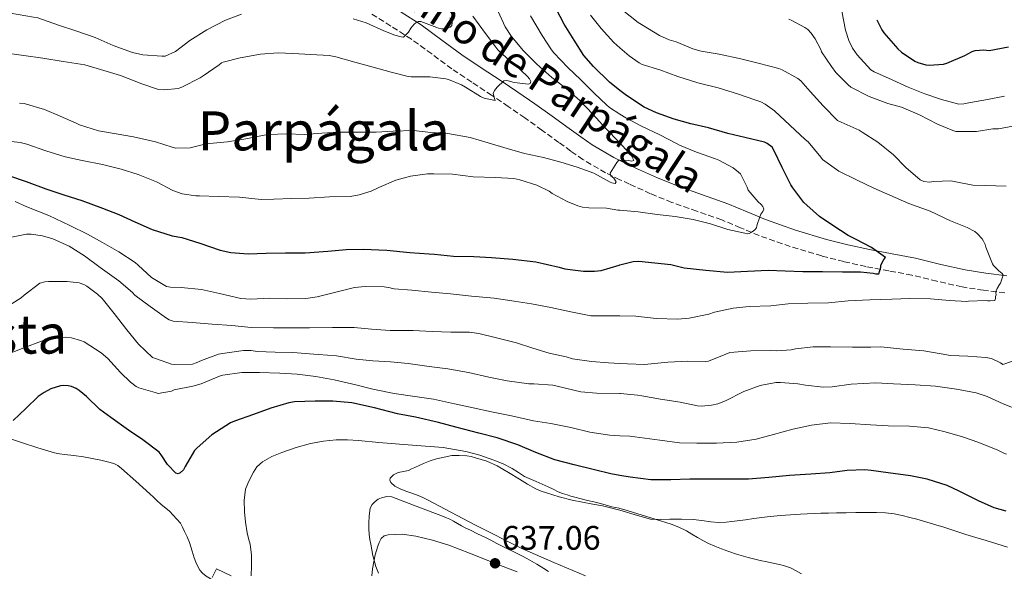
# Model space of a CAD drawing. Units: metres. Extents: x 556395 to 559871, y 4714782 to 4717123.
# Drawn here: x 557495 to 557785, y 4715706 to 4715869 of the extents above; entities that cross this region are included whole.
import ezdxf
from ezdxf.enums import TextEntityAlignment as Align

# ---------------------------------------------------------------- set-up
doc = ezdxf.new("R2010")
doc.units = ezdxf.units.M
doc.header["$MEASUREMENT"] = 0
doc.linetypes.add('DGN Style 3', pattern=[2.435891, 1.739922, -0.695969])
for name, color, linetype, lineweight in [('Camino', 7, 'DGN Style 3', 0), ('Cauce lineal', 142, 'Continuous', 13), ('Cota de punto acotado terreno', 7, 'Continuous', 0), ('Curva de nivel directora', 30, 'Continuous', 30), ('Curva de nivel intermedia', 30, 'Continuous', 0), ('Línea de cambio de uso (parcela vista)', 92, 'Continuous', 0), ('Margen derecho', 7, 'Continuous', 0), ('Punto acotado terreno (símbolo)', 7, 'Continuous', 0), ('Texto de Área (paraje) menor', 7, 'Continuous', 0)]:
    doc.layers.add(name, color=color, linetype=linetype, lineweight=lineweight)
doc.styles.add('Style-Arial', font='arial.ttf')

# ---------------------------------------------------------------- blocks, each defined once
blk = doc.blocks.new('5PATER')
at = {"layer": 'Cauce lineal', "linetype": 'Continuous', "lineweight": 0}
h = blk.add_hatch(color=51, dxfattribs=at)
edge = h.paths.add_edge_path()
edge.add_ellipse((0, 0), major_axis=(-0.11, -0.111), ratio=0.999422, start_angle=0, end_angle=360)

msp = doc.modelspace()

# ---------------------------------------------------------------- linework, layer by layer
at = {"layer": 'Camino', "color": 7, "linetype": 'DGN Style 3', "lineweight": 0}
msp.add_polyline3d([(557785.66, 4715788.52, 605.55), (557779.34, 4715789.33, 604.5), (557773.01, 4715790.31, 603.74), (557765.62, 4715792.01, 603.24), (557758.24, 4715793.78, 602.75), (557751.45, 4715795.04, 602.1), (557744.66, 4715796.31, 601.36), (557738.13, 4715797.77, 600.51), (557731.66, 4715799.43, 599.66), (557722.36, 4715802.22, 598.5), (557713.22, 4715805.43, 597.32), (557707.67, 4715807.76, 596.14), (557702.13, 4715810.09, 594.86), (557694.79, 4715812.65, 593.67), (557687.46, 4715815.23, 592.67), (557681.15, 4715817.8, 591.97), (557674.91, 4715820.6, 591.24), (557672.11, 4715821.93, 590.87), (557667.88, 4715823.95, 590.3), (557661.18, 4715827.88, 589.36), (557657.64, 4715830.37, 588.87), (557654.13, 4715832.89, 588.38), (557649.1, 4715836.55, 587.64), (557644.05, 4715840.17, 586.8), (557639.17, 4715843.52, 585.87), (557634.26, 4715846.81, 584.94), (557628.39, 4715850.7, 583.85), (557622.53, 4715854.59, 582.78), (557616.6, 4715859, 581.87), (557610.61, 4715863.35, 581.02), (557604.53, 4715867.23, 580.06), (557598.45, 4715871.07, 579.02)], dxfattribs=at)
at = {"layer": 'Curva de nivel directora', "color": 30, "linetype": 'Continuous', "lineweight": 30, "flags": 128}
for points, elevation in [([(557734.93, 4715808.41), (557731, 4715811.06), (557727.22, 4715814.37), (557726.34, 4715815.24), (557723.16, 4715819.54), (557722.57, 4715820.39), (557719.96, 4715825.48), (557717.54, 4715830.61), (557717, 4715831.48), (557715.5, 4715832.6), (557714.74, 4715832.98), (557708.94, 4715834.41), (557703.94, 4715835.59), (557698.26, 4715837.24), (557693.06, 4715838.39), (557688.14, 4715839.73), (557682.9, 4715841.64), (557679.27, 4715843.33), (557674.01, 4715846.79), (557672.11, 4715848.26), (557669.03, 4715850.65), (557664.33, 4715855.29), (557661.45, 4715858.57), (557658.62, 4715863.05), (557655.66, 4715867.8), (557653.26, 4715872.34)], 600), ([(557747.85, 4715869.11), (557749.32, 4715866.12), (557749.91, 4715865.22), (557754.09, 4715860.5), (557755.14, 4715859.54), (557759.08, 4715856.92), (557759.98, 4715856.48), (557762.31, 4715855.78), (557763.35, 4715855.65), (557767.54, 4715856), (557768.52, 4715856.24), (557773.85, 4715858.55), (557775.98, 4715859.68), (557776.9, 4715860.02), (557779.45, 4715860.24), (557781.03, 4715860.04), (557786.74, 4715861.08)], 625), ([(557492.09, 4715823.06), (557497, 4715821.43), (557502.76, 4715819.26), (557508.07, 4715817.42), (557513.43, 4715815.75), (557519.49, 4715813.54), (557524.28, 4715811.62), (557529.03, 4715809.46), (557534.17, 4715807.21), (557540.04, 4715805.38), (557542.87, 4715804.87), (557548.17, 4715803.21), (557554.23, 4715801.16), (557557.35, 4715800.49), (557562.42, 4715800.06), (557567.81, 4715800.23), (557573.43, 4715800.34), (557579.3, 4715800.36), (557585.99, 4715800.84), (557591.35, 4715801.35), (557596.42, 4715801.46), (557603.4, 4715801.11), (557610.18, 4715800.47), (557615.86, 4715800.09), (557617.46, 4715799.93), (557622.98, 4715799.41), (557629.06, 4715799.27), (557634.25, 4715799.03), (557640.55, 4715798.45), (557647.3, 4715797.69), (557654.17, 4715796.12), (557655.91, 4715795.62), (557661.38, 4715794.95), (557664.65, 4715794.92), (557666.58, 4715795.17), (557671.89, 4715796.76), (557672.11, 4715796.81), (557675.99, 4715797.77), (557677.72, 4715797.89), (557687.11, 4715796.97), (557691.03, 4715795.96), (557697.48, 4715795.24), (557703.8, 4715794.71), (557709.75, 4715795), (557715.8, 4715795.29), (557720.81, 4715795.06), (557726.07, 4715794.85), (557731.88, 4715794.84), (557737.75, 4715794.8), (557743.08, 4715794.72), (557746.82, 4715794.37), (557747.62, 4715794.2), (557748.52, 4715794.21), (557749.06, 4715796.18), (557749.11, 4715796.71), (557749.96, 4715798.37), (557750.44, 4715798.98), (557746.33, 4715801.89), (557741.61, 4715804.4), (557739.41, 4715805.48), (557734.93, 4715808.41)], 600), ([(557630.53, 4715747.19), (557623.73, 4715748.98), (557618.57, 4715750.31), (557611.85, 4715751.89), (557606.53, 4715752.93), (557599.7, 4715754.63), (557593.05, 4715756.12), (557587.46, 4715756.65), (557582.23, 4715756.65), (557576.15, 4715756.38), (557574.41, 4715756.1), (557569.14, 4715754.6), (557564.04, 4715752.68), (557558.47, 4715750.71), (557557.24, 4715750.25), (557551.75, 4715746.66), (557547.43, 4715742.82), (557546.65, 4715742.1), (557543.86, 4715737.37), (557543.35, 4715736.42), (557542.45, 4715735.45), (557541.78, 4715735.21), (557541.11, 4715735.35), (557538.65, 4715737.94), (557536.82, 4715740.79), (557536.18, 4715741.56), (557531.4, 4715745.27), (557527.21, 4715748.12), (557521.93, 4715751.78), (557518.69, 4715754.15), (557514.79, 4715757.96), (557512.63, 4715759.77), (557511.72, 4715760.31), (557510.33, 4715760.9), (557509.4, 4715761.16), (557507.99, 4715761.27), (557507.11, 4715761.18), (557504.23, 4715760.22), (557502.26, 4715759.22), (557500.57, 4715757.98), (557496.93, 4715754.47), (557493.17, 4715750.94)], 625), ([(557786.05, 4715724.16), (557782.45, 4715725.16), (557777.83, 4715727.24), (557772.21, 4715730.12), (557768.66, 4715731.78), (557762.74, 4715733.62), (557757.81, 4715734.58), (557751.24, 4715735.49), (557746.21, 4715736.2), (557744.31, 4715736.42), (557739.11, 4715736.2), (557734.02, 4715735.53), (557728.39, 4715735.13), (557722.13, 4715734.68), (557716.02, 4715734.1), (557709.99, 4715733.62), (557704.07, 4715733.59), (557698.05, 4715733.64), (557692.69, 4715733.64), (557687.13, 4715733.38), (557681.22, 4715733.46), (557675.13, 4715734.2), (557672.11, 4715734.75), (557669.45, 4715735.24), (557664.57, 4715736.39), (557658.61, 4715737.86), (557652.89, 4715739.32), (557647.3, 4715741.49), (557642.01, 4715743.77), (557635.94, 4715745.86), (557630.53, 4715747.19)], 625)]:
    msp.add_lwpolyline(points, dxfattribs=dict(at, elevation=elevation))
at = {"layer": 'Curva de nivel intermedia', "color": 30, "linetype": 'Continuous', "lineweight": 0, "flags": 128}
for points, elevation in [([(557494.97, 4715844.52), (557496.41, 4715844.36), (557502.36, 4715842.62), (557506.97, 4715840.65), (557511.77, 4715838.6), (557512.76, 4715838.09), (557518.36, 4715836.38), (557523.57, 4715835.43), (557528.66, 4715834.6), (557535.11, 4715833.14), (557540.02, 4715831.54), (557541.11, 4715831.27), (557545.37, 4715831.37), (557550.07, 4715832.46), (557556.34, 4715833.08), (557561.75, 4715834.02), (557567.19, 4715835.03), (557568.44, 4715835.24), (557573.85, 4715835.42), (557579.06, 4715835.26), (557584.18, 4715835.66), (557589.25, 4715835.99), (557594.81, 4715835.93), (557600.17, 4715835.94), (557605.21, 4715836.26), (557611.22, 4715836.45), (557616.37, 4715835.88), (557621.4, 4715835.56), (557627.97, 4715834.34), (557633.22, 4715832.79), (557638.81, 4715831.14), (557643.96, 4715829.67), (557649.53, 4715828.5), (557654.69, 4715827.14), (557659.49, 4715825.64), (557664.42, 4715823.81), (557669.25, 4715821.17), (557669.75, 4715820.97), (557670.69, 4715820.85), (557671.01, 4715821.33), (557670.29, 4715822.34), (557669.46, 4715823.08), (557669.27, 4715823.86), (557671.17, 4715827), (557671.75, 4715827.7), (557672.11, 4715827.68), (557674.76, 4715827.54), (557675.49, 4715827.4), (557676.25, 4715827.54), (557675.56, 4715829), (557672.11, 4715832.79), (557671.91, 4715833.01), (557667.96, 4715837.06), (557664.09, 4715841.29), (557660.26, 4715845.25), (557656.3, 4715848.82), (557652.02, 4715852.09), (557647.58, 4715855.99), (557643.64, 4715859.93), (557640.14, 4715864.13), (557638.31, 4715866.97), (557635.69, 4715872.65)], 590), ([(557492.34, 4715871.03), (557499.14, 4715869.82), (557500.39, 4715869.61), (557506.55, 4715867.48), (557511.93, 4715865.69), (557517.38, 4715863.82), (557522.66, 4715861.46), (557528.3, 4715859.45), (557531.35, 4715858.79), (557536.98, 4715858.31), (557537.96, 4715858.33), (557541.02, 4715859.77), (557545.22, 4715863), (557550.23, 4715866.09)], 580), ([(557519.85, 4715854.17), (557524.82, 4715852.66), (557531.06, 4715850.15), (557536.04, 4715848.55), (557537.8, 4715848.42), (557541.81, 4715848.86), (557542.9, 4715849.22), (557548.31, 4715851.98), (557549.16, 4715852.58), (557553.88, 4715855.8), (557554.58, 4715856.42), (557555.13, 4715856.62), (557560.1, 4715857.85), (557566.06, 4715858.97), (557571.29, 4715859.35), (557575.62, 4715859.13), (557580.9, 4715858.81), (557586.36, 4715858.55), (557588.34, 4715858.17), (557593.96, 4715856.6), (557599.32, 4715855.13), (557604.65, 4715853.59), (557609.61, 4715852.36), (557610.55, 4715852.29), (557616.09, 4715852.29), (557620.76, 4715851.62), (557621.51, 4715851.43), (557625.34, 4715849.89), (557626.6, 4715849.17), (557630.94, 4715846.45), (557632.06, 4715845.94), (557635.34, 4715845.25), (557635.1, 4715845.86), (557634.71, 4715847.35), (557635.11, 4715848.26), (557635.88, 4715849.24), (557637.85, 4715851.11), (557638.6, 4715851.16), (557639.14, 4715851.09), (557640.95, 4715850.63), (557645.14, 4715850.1), (557645.62, 4715850.28), (557645.83, 4715850.89), (557645.45, 4715851.65), (557644.84, 4715852.36), (557640.89, 4715856.05), (557639.88, 4715856.77), (557636.15, 4715860.21), (557635.56, 4715860.97), (557632.42, 4715865), (557628.7, 4715870.17)], 585), ([(557550.23, 4715866.09), (557555.77, 4715868.98), (557560.54, 4715870.74)], 580), ([(557593.4, 4715869.32), (557597.22, 4715868.17), (557602.47, 4715865.83), (557605.72, 4715864.5), (557607.61, 4715864.01), (557608.25, 4715863.93), (557609.77, 4715865.43), (557610.49, 4715866.61), (557611.46, 4715867.81), (557611.9, 4715868.2), (557612.57, 4715868.55), (557613.42, 4715868.58), (557618.12, 4715866.79), (557618.63, 4715866.6), (557619.46, 4715866.42), (557620.06, 4715866.39), (557620.98, 4715866.49), (557621.53, 4715866.66), (557622.01, 4715866.92), (557622.52, 4715867.38), (557622.63, 4715868.25), (557622.44, 4715868.79), (557621.96, 4715869.65)], 580), ([(557649.19, 4715864.47), (557645.72, 4715870.2)], 595), ([(557674.87, 4715858.47), (557672.11, 4715860.85), (557670.36, 4715862.36), (557666.6, 4715866.52), (557663.43, 4715870.41)], 605), ([(557786.02, 4715820), (557779.96, 4715820.26), (557776.23, 4715820.36), (557770.65, 4715821.4), (557769.7, 4715821.57), (557764.57, 4715821.35), (557763.43, 4715821.24), (557761.72, 4715821.44), (557760.65, 4715821.86), (557756.41, 4715825.51), (557752.81, 4715829.24), (557748.15, 4715832.98), (557743.56, 4715835.94), (557742.63, 4715836.52), (557737.38, 4715838.85), (557736.33, 4715839.38), (557732.01, 4715843.75), (557728.26, 4715847.94), (557725.43, 4715851.03), (557724.55, 4715851.75), (557719.94, 4715854.31), (557719.03, 4715854.68), (557712.87, 4715856.26), (557707.8, 4715857.57), (557701.43, 4715858.9), (557696.09, 4715859.85), (557693.62, 4715860.47), (557688.74, 4715862.53), (557686.6, 4715863.17), (557683.78, 4715864.41), (557678.44, 4715867.65), (557677.46, 4715868.25), (557672.78, 4715871.99)], 610), ([(557785.51, 4715846.58), (557780.52, 4715845.6), (557775.53, 4715844.66), (557773.51, 4715844.26), (557772.07, 4715844.18), (557766.97, 4715845.59), (557762.01, 4715847.25), (557757.14, 4715849.25), (557751.34, 4715851.83), (557747.11, 4715853.72), (557746.15, 4715854.31), (557742.12, 4715858.74), (557740.68, 4715860.74), (557739.62, 4715862.95), (557738.63, 4715865.99), (557737.58, 4715871.67)], 620), ([(557789.1, 4715837.86), (557783.74, 4715836.93), (557782.07, 4715836.9), (557777.24, 4715836.15), (557771.21, 4715836.16), (557770.34, 4715836.4), (557765.78, 4715838.31), (557760.49, 4715841.01), (557755.16, 4715843.28), (557751.14, 4715844.44), (557745.64, 4715846.42), (557740.22, 4715849.24), (557739.4, 4715849.86), (557735.8, 4715853.51), (557734.47, 4715855.28), (557731.59, 4715859.67), (557731.37, 4715860.29), (557729.74, 4715863.49), (557728.55, 4715865.17), (557727.5, 4715866.2), (557726.68, 4715866.79), (557722.84, 4715868.89), (557721.9, 4715869.25)], 615), ([(557490.01, 4715833.48), (557495.24, 4715832.89), (557497.14, 4715832.39), (557502.76, 4715830.46), (557508.45, 4715828.63), (557513.53, 4715827.59), (557519.48, 4715826.44), (557524.97, 4715825.02), (557530.02, 4715823.43), (557535.43, 4715821.34), (557540.25, 4715818.79), (557543.03, 4715817.8), (557547.03, 4715817.14), (557548.15, 4715817.19), (557553.72, 4715816.97), (557559.88, 4715816.76), (557566.31, 4715816.12), (557570.05, 4715816.22), (557575.22, 4715816.42), (557580.49, 4715816.5), (557586.45, 4715816.86), (557592.57, 4715816.95), (557595.22, 4715817.43), (557598.76, 4715818.55), (557601.05, 4715819.62), (557605.97, 4715821.77), (557610.33, 4715822.92), (557615.4, 4715823.64), (557617.24, 4715823.67), (557622.69, 4715823.51), (557628.87, 4715822.82), (557635.45, 4715822.58), (557640.82, 4715822.28), (557642.55, 4715821.86), (557647.62, 4715820.36), (557651.29, 4715818.58), (557652.13, 4715817.89), (557656.53, 4715815.46), (557659.69, 4715814.2), (557661.05, 4715813.85), (557662.98, 4715813.67), (557668.12, 4715813.49), (557671.46, 4715812.97), (557672.11, 4715812.91), (557677.45, 4715812.44), (557683.09, 4715811.62), (557688.41, 4715811.05), (557693.69, 4715810.17), (557698.79, 4715808.89), (557703.91, 4715807.29), (557709, 4715806.2), (557709.69, 4715805.96), (557710.26, 4715806.02), (557711.14, 4715806.53), (557711.94, 4715807.17), (557712.36, 4715807.78), (557712.53, 4715808.28), (557712.68, 4715809.06), (557713.69, 4715811.78), (557714.31, 4715812.58), (557714.55, 4715813.22), (557714.25, 4715814.02), (557713.8, 4715814.58), (557712.87, 4715815.38), (557709.91, 4715818.82), (557709.61, 4715819.73), (557707.64, 4715823.62), (557707.13, 4715824.13), (557705.5, 4715825.4), (557701.32, 4715827.72), (557700.33, 4715828.07), (557694.66, 4715830.01), (557689.66, 4715832.09), (557688.82, 4715832.57), (557683.86, 4715835.13), (557678.49, 4715837.67), (557673.85, 4715840.13), (557672.11, 4715841.25), (557669.05, 4715843.24), (557668.17, 4715843.99), (557664.52, 4715847.45), (557660.55, 4715851.4), (557656.78, 4715855.05), (557652.62, 4715859.29), (557651.91, 4715860.26), (557649.19, 4715864.47)], 595), ([(557491.25, 4715859.21), (557496.25, 4715858.52), (557501.86, 4715857.75), (557507.91, 4715856.82), (557514.31, 4715855.82), (557519.85, 4715854.17)], 585), ([(557533.91, 4715793.1), (557538.39, 4715790.46), (557539.59, 4715790.26), (557542.69, 4715790.15), (557548.66, 4715789.53), (557554.02, 4715788.39), (557560.34, 4715786.92), (557563.29, 4715786.71), (557568.84, 4715786.98), (557573.89, 4715786.79), (557579.51, 4715786.87), (557582.77, 4715787.4), (557588.71, 4715788.9), (557593.8, 4715790.1), (557596.93, 4715790.42), (557602.57, 4715790.36), (557604.37, 4715790.07), (557604.92, 4715789.81), (557605.53, 4715789.72), (557610.74, 4715789.33), (557616.53, 4715788.77), (557622.17, 4715788.26), (557628.31, 4715787.61), (557635.06, 4715786.98), (557640.9, 4715786.07), (557646.07, 4715785.3), (557651.77, 4715784.29), (557657.65, 4715782.95), (557663.57, 4715781.78), (557664.79, 4715781.77), (557671.38, 4715781.83), (557672.11, 4715781.8), (557676.84, 4715781.64), (557682.85, 4715780.97), (557689.21, 4715780.76), (557692.55, 4715781.06), (557698.34, 4715782.31), (557699.96, 4715782.89), (557705.48, 4715784.09), (557710.26, 4715784.49), (557716.58, 4715784.73), (557721.69, 4715785.3), (557727.56, 4715785.48), (557733.64, 4715785.65), (557739.45, 4715786.18), (557745.86, 4715786.55), (557752.28, 4715786.71), (557757.62, 4715786.85), (557763.72, 4715786.84), (557769.32, 4715786.28), (557774.39, 4715786.04), (557774.95, 4715786.13), (557780.09, 4715786.34), (557780.6, 4715786.24), (557781.3, 4715786.21), (557782.71, 4715786.34), (557782.92, 4715786.88), (557782.93, 4715787.49), (557783.05, 4715787.99), (557783.01, 4715788.55), (557783.06, 4715789.11), (557783.37, 4715789.89), (557784.05, 4715791), (557784.33, 4715791.46), (557785.19, 4715793.73), (557784.82, 4715794.26), (557784.36, 4715794.66), (557783.83, 4715795.01), (557782.34, 4715796.61), (557782.04, 4715797.14), (557779.99, 4715802.04), (557779.8, 4715802.77), (557779.35, 4715803.84), (557778.92, 4715804.5), (557777.51, 4715806.05), (557776.76, 4715806.61), (557774.52, 4715807.83), (557769.62, 4715809.78), (557763.64, 4715812.63), (557757.35, 4715814.93), (557751.75, 4715817.32), (557747.03, 4715819.43), (557741.85, 4715821.91), (557736.7, 4715824.4), (557731.9, 4715827.86), (557731.4, 4715828.6), (557727.59, 4715833.13), (557726.74, 4715833.8), (557722.18, 4715838.05), (557717.66, 4715842.25), (557714.98, 4715844.15), (557713.67, 4715844.85), (557711.86, 4715845.48), (557707.05, 4715847.19), (557701.11, 4715848.98), (557695.14, 4715850.45), (557689.24, 4715852.36), (557683.9, 4715854.29), (557678.7, 4715855.93), (557677.8, 4715856.39), (557674.87, 4715858.47)], 605), ([(557493.7, 4715815.45), (557497.14, 4715813.9), (557503.65, 4715811.34), (557509.88, 4715808.47), (557515.09, 4715805.86), (557519.48, 4715803.43), (557524.36, 4715800.63), (557529.17, 4715797.51), (557530.01, 4715796.74), (557533.91, 4715793.1)], 605), ([(557492.65, 4715805), (557497.05, 4715805.82), (557498.5, 4715805.88), (557501.77, 4715805.4), (557504.87, 4715804.46), (557509.62, 4715802.28), (557514.18, 4715799.5), (557518.85, 4715795.99), (557524.36, 4715792.09), (557528.33, 4715788.66), (557529.03, 4715787.88), (557533.54, 4715784.57), (557538.41, 4715781.11), (557539.16, 4715780.63), (557540.33, 4715780.22), (557545.93, 4715779.77), (557551.89, 4715779.34), (557557.65, 4715778.95), (557563.37, 4715778.34), (557569.94, 4715778.2), (557575.21, 4715778.22), (557580.52, 4715778.28), (557587.29, 4715778.39), (557593.72, 4715778.3), (557598.85, 4715777.85), (557604.39, 4715777.49), (557611.16, 4715777.48), (557616.71, 4715777.13), (557622.23, 4715776.98), (557627.7, 4715776.92), (557630.52, 4715776.58), (557635.72, 4715775.3), (557641.56, 4715773.8), (557646.42, 4715772.23), (557651.22, 4715770.82), (557656.28, 4715769.73), (557658.1, 4715769.11), (557663.7, 4715768.28), (557668.71, 4715767.89), (557672.11, 4715767.71), (557674.33, 4715767.59), (557679.4, 4715767.43), (557686.25, 4715768.1), (557692.12, 4715768.44), (557697.24, 4715768.33), (557698.23, 4715768.37), (557703.35, 4715770.47), (557704.53, 4715770.97), (557710.73, 4715771.48), (557716.45, 4715771.59), (557718.41, 4715771.43), (557722.65, 4715771.8), (557723.89, 4715772.09), (557729.06, 4715772.61), (557734.23, 4715772.63), (557740.73, 4715772.56), (557746.12, 4715772.55), (557749.08, 4715772.66), (557755.64, 4715772), (557761.77, 4715771.51), (557766.87, 4715770.6), (557769.65, 4715770.1), (557774.77, 4715769.94), (557780.07, 4715769.49), (557781.73, 4715769.19), (557784.33, 4715767.96), (557785.09, 4715767.43), (557790.18, 4715769.16)], 610), ([(557490.98, 4715784.2), (557495.53, 4715787.11), (557496.37, 4715787.91), (557501.05, 4715791.4), (557502.47, 4715791.8), (557503.59, 4715791.91), (557509.11, 4715791.91), (557512.6, 4715791.48), (557513.96, 4715791.02)], 615), ([(557513.96, 4715791.02), (557514.87, 4715790.54), (557518.05, 4715788.22), (557519.37, 4715786.89), (557522.97, 4715782.46), (557526.69, 4715777.64), (557530.09, 4715773.4), (557534.29, 4715769.53), (557535.14, 4715769.18), (557539.88, 4715767.56), (557540.77, 4715767.48), (557546.04, 4715767.58), (557547.16, 4715767.88), (557548.73, 4715768.58), (557553.69, 4715770.5), (557554.89, 4715770.68), (557561.05, 4715771.58), (557563.32, 4715771.56), (557565.14, 4715771.29), (557570.42, 4715771.08), (557575.67, 4715770.94), (557581.86, 4715770.47), (557583.25, 4715770.34), (557588.47, 4715769.96), (557594.28, 4715769.03), (557599.27, 4715768.52), (557604.45, 4715768.18), (557609.67, 4715767.73), (557615.85, 4715766.89), (557621.38, 4715766.13), (557627.46, 4715765.03), (557633.41, 4715763.73), (557638.85, 4715762.58), (557645.21, 4715761.73), (557646.74, 4715761.73), (557652.37, 4715761.35), (557653.61, 4715761.03), (557660.58, 4715759.41), (557665.22, 4715758.95), (557672.11, 4715758.92), (557672.29, 4715758.92), (557677.33, 4715758.44), (557678.57, 4715758.17), (557684.07, 4715757.25), (557689.88, 4715756.37), (557695.03, 4715755.22), (557696.13, 4715755.16), (557699.17, 4715755.4), (557701.01, 4715755.88), (557703.22, 4715756.76), (557708.65, 4715759.43), (557713.49, 4715761.24), (557718.12, 4715762.1), (557719.49, 4715762.13), (557724.61, 4715761.75), (557726.84, 4715761.3), (557732.05, 4715760.71), (557734.71, 4715760.85), (557740.33, 4715761.65), (557747.59, 4715762.07), (557752.79, 4715761.78), (557759.19, 4715761.46), (557765.21, 4715761.08), (557771.38, 4715760.21), (557777.21, 4715759.04), (557780.39, 4715757.96), (557785.13, 4715755.8), (557790.15, 4715753.86)], 615), ([(557490.25, 4715770.01), (557496.31, 4715772.34), (557501.46, 4715774.31), (557502.45, 4715774.66), (557506.53, 4715775.38), (557508.68, 4715775.46), (557510.33, 4715775.29), (557513.05, 4715774.55), (557514.07, 4715774.12), (557519.13, 4715770.87), (557521.03, 4715769.22), (557524.77, 4715765.03), (557527.75, 4715762.18), (557529.43, 4715760.98), (557530.21, 4715760.57), (557535.06, 4715759.14), (557535.96, 4715758.89), (557539.89, 4715759.61), (557540.61, 4715759.93), (557546.15, 4715761.08), (557548.63, 4715761.69), (557554.02, 4715763.99), (557555.03, 4715764.3), (557560.55, 4715765.05), (557565.77, 4715765.11)], 620), ([(557565.77, 4715765.11), (557571.83, 4715764.87), (557576.92, 4715764.54), (557582.39, 4715763.91), (557587.85, 4715762.94), (557594.23, 4715761.46), (557599.27, 4715760.15), (557605.48, 4715758.9), (557611.61, 4715757.96), (557617.14, 4715757.17), (557623.3, 4715755.86), (557628.79, 4715754.66), (557634.2, 4715753.51), (557640.13, 4715752.31), (557646.61, 4715750.84), (557651.72, 4715749.99), (557657.64, 4715748.9), (557663.25, 4715747.49), (557669.11, 4715746.57), (557672.11, 4715746.43), (557675.05, 4715746.29), (557683.88, 4715745.11), (557689.64, 4715744.37), (557694.79, 4715744.25), (557700.63, 4715744.23), (557706.61, 4715744.5), (557712.33, 4715745.43), (557717.37, 4715746.82), (557723.14, 4715748.33), (557728.61, 4715749.51), (557734.2, 4715750.2), (557739.99, 4715750.07), (557745.97, 4715749.64), (557751.27, 4715749.35), (557757.57, 4715749.3), (557763.09, 4715748.72), (557768.05, 4715747.54), (557773.14, 4715746.07), (557778.02, 4715744.44), (557783.59, 4715742.18), (557785.38, 4715741.27), (557786.13, 4715741.03)], 620), ([(557563.31, 4715705.07), (557563.49, 4715708.07), (557563.42, 4715711.26), (557563.01, 4715714.44), (557562.6, 4715716.13), (557562.18, 4715717.82), (557561.72, 4715720.91), (557561.41, 4715724.02), (557561.25, 4715727.34), (557561.67, 4715730.65), (557562.33, 4715732.37), (557563.16, 4715734.01), (557563.99, 4715735.69), (557565.06, 4715737.26), (557566.67, 4715738.7), (557569.43, 4715740.26), (557572.41, 4715741.45), (557576.58, 4715742.95), (557580.85, 4715744.12), (557584.64, 4715744.83), (557588.45, 4715745.19), (557591.74, 4715745.21), (557595.03, 4715745.05)], 630), ([(557595.03, 4715745.05), (557601.04, 4715744.48), (557607.06, 4715743.94), (557610.92, 4715743.67), (557619.93, 4715742.95), (557623.28, 4715742.39), (557626.63, 4715741.83), (557630.81, 4715740.74), (557634.89, 4715739.24), (557637.7, 4715738.15), (557640.36, 4715736.77), (557642.17, 4715735.6), (557643.99, 4715734.42), (557647.45, 4715732.89), (557650.9, 4715731.35), (557652.4, 4715730.63), (557653.91, 4715729.91), (557655.2, 4715729.4), (557656.52, 4715728.97), (557657.65, 4715728.63), (557658.79, 4715728.31), (557660.65, 4715727.83), (557662.52, 4715727.37), (557664.45, 4715726.92), (557666.39, 4715726.47), (557668.06, 4715726), (557669.72, 4715725.51), (557671.86, 4715725.04), (557672.11, 4715724.98), (557673.99, 4715724.53), (557676.16, 4715723.83), (557678.33, 4715723.11), (557682.77, 4715721.75), (557687.22, 4715720.37), (557689.52, 4715719.47), (557691.72, 4715718.36), (557693.34, 4715717.38), (557694.97, 4715716.41), (557696.58, 4715715.51), (557698.23, 4715714.66), (557700.12, 4715713.82), (557702.05, 4715713.06), (557704.26, 4715712.27), (557706.49, 4715711.54), (557709.96, 4715710.53), (557713.46, 4715709.64), (557715.56, 4715709.2), (557717.67, 4715708.77), (557719.18, 4715708.43), (557720.68, 4715708.04), (557722.44, 4715707.43), (557724.13, 4715706.63), (557725.7, 4715705.71)], 630), ([(557600.91, 4715705.92), (557600.09, 4715707.86), (557599.24, 4715711.12), (557598.6, 4715714.41), (557598.33, 4715715.88), (557598.12, 4715717.35), (557598.02, 4715718.97), (557598.02, 4715720.6), (557598.11, 4715722.82), (557598.49, 4715725.03), (557599.06, 4715726.14), (557599.97, 4715727.06), (557600.84, 4715727.69), (557601.8, 4715728.12), (557603.32, 4715728.53), (557604.82, 4715728.41), (557611.26, 4715725.97), (557617.7, 4715723.53), (557619.32, 4715722.89), (557620.93, 4715722.26), (557621.99, 4715721.8), (557623.01, 4715721.27), (557624.22, 4715720.56), (557625.43, 4715719.86), (557626.71, 4715719.21), (557628.01, 4715718.57), (557630.14, 4715717.55), (557632.26, 4715716.52), (557634.03, 4715715.59), (557635.8, 4715714.66), (557638.52, 4715713.31), (557641.25, 4715711.96), (557643.4, 4715710.89), (557645.53, 4715709.78), (557647.64, 4715708.56), (557649.7, 4715707.25), (557651.09, 4715706.35)], 635)]:
    msp.add_lwpolyline(points, dxfattribs=dict(at, elevation=elevation))
at = {"layer": 'Línea de cambio de uso (parcela vista)', "color": 92, "linetype": 'Continuous', "lineweight": 0}
for points in [[(557490.5, 4715746.08, 625.76), (557495.57, 4715744.48, 626.09), (557500.47, 4715742.91, 626.35), (557505.38, 4715741.36, 626.6), (557506.81, 4715741.06, 626.65), (557508.27, 4715740.89, 626.68), (557511.06, 4715740.58, 627.03), (557513.86, 4715740.24, 627.4), (557516.43, 4715739.76, 627.38), (557518.99, 4715739.21, 627.37), (557520.93, 4715738.78, 627.53), (557522.85, 4715738.22, 627.68), (557524.05, 4715737.62, 627.76), (557525.12, 4715736.8, 627.84), (557529.33, 4715733.04, 628.09), (557533.49, 4715729.26, 628.4), (557534.51, 4715728.31, 628.54), (557535.54, 4715727.36, 628.7), (557536.85, 4715726.19, 628.91), (557538.21, 4715725.07, 629.04), (557539.3, 4715724.22, 629.04), (557542.53, 4715720.64, 629.04), (557543.12, 4715719.43, 629.04), (557543.71, 4715718.22, 629.05), (557544.47, 4715716.59, 629.06), (557545.14, 4715714.92, 629.07), (557545.53, 4715713.69, 629.1), (557545.9, 4715712.44, 629.15), (557546.24, 4715711.45, 629.21), (557546.57, 4715710.46, 629.26), (557547.05, 4715709.16, 629.3), (557547.58, 4715707.87, 629.34), (557548.2, 4715706.8, 629.38)], [(557661.97, 4715705.13, 632.62), (557652.63, 4715709.05, 632.58), (557643.34, 4715713.1, 632.56), (557629.28, 4715720.18, 632.73), (557615.33, 4715727.5, 632.89), (557613.95, 4715728.17, 632.89), (557612.56, 4715728.79, 632.89), (557610.75, 4715729.47, 632.89), (557608.93, 4715730.09, 632.89), (557607.29, 4715730.74, 632.89), (557605.68, 4715731.51, 632.89), (557604.51, 4715732.64, 632.86), (557604.22, 4715733.33, 632.84), (557604.3, 4715733.92, 632.81), (557605.31, 4715734.86, 632.75), (557606.67, 4715735.56, 632.65), (557608.25, 4715735.86, 632.48), (557609.78, 4715736.2, 632.22), (557610.68, 4715736.64, 632), (557611.58, 4715737.08, 631.77), (557612.9, 4715737.69, 631.53), (557614.22, 4715738.28, 631.39), (557616.1, 4715739.02, 631.31), (557618.03, 4715739.66, 631.28)], [(557618.03, 4715739.66, 631.28), (557622.54, 4715740.59, 631.26), (557624.74, 4715740.65, 631.26), (557626.93, 4715740.47, 631.26), (557628.25, 4715740.27, 631.26), (557629.55, 4715739.96, 631.26), (557632.82, 4715738.96, 631.22), (557635.89, 4715737.56, 631.12), (557639.21, 4715735.58, 630.79), (557642.53, 4715733.59, 630.44), (557644.9, 4715732.17, 630.3), (557647.3, 4715730.75, 630.19), (557648.85, 4715730.08, 630.14), (557650.48, 4715729.59, 630.11), (557654.22, 4715728.4, 630.1), (557658.02, 4715727.39, 630.09), (557661.05, 4715726.83, 630.09), (557664.1, 4715726.3, 630.09), (557666.94, 4715725.75, 630.09), (557669.76, 4715725.1, 630.08), (557672.11, 4715724.44, 630), (557673.05, 4715724.18, 629.97), (557676.34, 4715723.23, 629.84), (557678.72, 4715722.48, 629.77), (557681.14, 4715721.82, 629.72), (557683.98, 4715721.69, 629.71), (557686.83, 4715721.85, 629.69), (557690.28, 4715721.8, 629.6), (557693.73, 4715721.71, 629.5), (557696.31, 4715721.39, 629.4), (557698.88, 4715721.02, 629.34), (557701.18, 4715720.86, 629.34), (557703.49, 4715720.92, 629.34), (557705.08, 4715721.1, 629.34), (557706.67, 4715721.31, 629.34), (557709.15, 4715721.65, 629.34), (557711.63, 4715721.99, 629.34), (557715.55, 4715722.5, 629.28), (557719.49, 4715722.92, 629.16), (557725.41, 4715723.31, 628.94), (557731.34, 4715723.55, 628.78), (557733.68, 4715723.63, 628.78), (557736.02, 4715723.69, 628.8), (557738.86, 4715723.73, 628.8), (557741.71, 4715723.75, 628.8), (557744.76, 4715723.77, 628.8), (557747.81, 4715723.78, 628.8), (557750.4, 4715723.71, 628.81), (557752.99, 4715723.42, 628.83), (557755.32, 4715722.94, 628.89), (557757.62, 4715722.36, 628.96), (557759.65, 4715721.81, 628.96), (557761.68, 4715721.24, 628.96), (557764.64, 4715720.39, 628.93), (557767.6, 4715719.51, 628.91), (557770.86, 4715718.39, 628.89), (557774.13, 4715717.26, 628.88), (557777.12, 4715716.4, 628.87), (557780.11, 4715715.54, 628.86), (557783.25, 4715714.53, 628.85), (557786.4, 4715713.53, 628.84)], [(557598.97, 4715705.12, 634.32), (557599.17, 4715707.16, 634.36), (557599.5, 4715709.25, 634.42), (557599.97, 4715711.32, 634.48), (557600.32, 4715712.59, 634.49), (557600.7, 4715713.84, 634.51), (557601.08, 4715714.99, 634.52), (557601.65, 4715716.11, 634.57), (557602.58, 4715716.9, 634.7), (557603.73, 4715717.23, 634.84), (557607.86, 4715717.38, 635.29), (557611.95, 4715716.81, 635.74), (557616.82, 4715715.64, 636.24), (557621.6, 4715714.15, 636.7), (557627.77, 4715711.8, 637.19), (557633.92, 4715709.39, 637.44), (557636.44, 4715708.37, 637.43), (557638.96, 4715707.35, 637.39), (557641.83, 4715706.32, 637.32)], [(557548.2, 4715706.8, 629.38), (557549.04, 4715705.87, 629.42), (557550.09, 4715705.04, 629.43), (557551.21, 4715704.35, 629.42), (557552.7, 4715703.67, 629.43), (557554.17, 4715702.99, 629.44), (557560.22, 4715699, 629.55), (557565.68, 4715694.17, 629.72), (557570.46, 4715688.67, 630), (557574.45, 4715682.67, 630.28), (557575.59, 4715680.49, 630.27), (557576.72, 4715678.32, 630.17), (557577.97, 4715676.18, 629.96), (557579.21, 4715674.04, 629.77), (557579.66, 4715672.84, 629.75), (557580.08, 4715671.61, 629.74), (557580.58, 4715670.7, 629.74), (557581.26, 4715669.9, 629.74), (557582.88, 4715668.6, 629.74), (557584.59, 4715667.47, 629.74), (557587.78, 4715665.67, 629.73), (557590.89, 4715663.76, 629.63), (557593.73, 4715661.68, 629.43), (557596.57, 4715659.61, 629.24)]]:
    msp.add_polyline3d(points, dxfattribs=at)
at = {"layer": 'Margen derecho', "color": 7, "linetype": 'Continuous', "lineweight": 0}
for points in [[(557607.26, 4715871.53, 580.06), (557613.48, 4715867.56, 581.02), (557619.61, 4715863.1, 581.87), (557625.46, 4715858.75, 582.78), (557631.21, 4715854.94, 583.85), (557637.08, 4715851.05, 584.94), (557642.02, 4715847.73, 585.87), (557646.97, 4715844.34, 586.8), (557652.08, 4715840.67, 587.64), (557657.11, 4715837.02, 588.38), (557660.59, 4715834.52, 588.87), (557663.94, 4715832.17, 589.36), (557670.27, 4715828.45, 590.3), (557672.11, 4715827.57, 590.56), (557677.05, 4715825.22, 591.24), (557683.16, 4715822.48, 591.97), (557689.26, 4715819.99, 592.67), (557696.48, 4715817.46, 593.67), (557703.96, 4715814.84, 594.86), (557709.64, 4715812.45, 596.14), (557715.04, 4715810.19, 597.32), (557723.94, 4715807.06, 598.5), (557733.03, 4715804.34, 599.66), (557739.32, 4715802.72, 600.51), (557745.68, 4715801.3, 601.36), (557752.38, 4715800.05, 602.1), (557759.3, 4715798.76, 602.75), (557766.79, 4715796.96, 603.24), (557773.97, 4715795.31, 603.74), (557780.05, 4715794.37, 604.5), (557786.25, 4715793.58, 605.55)], [(557551.89, 4715704.62, 628.73), (557553.14, 4715707.2, 628.73), (557557.4, 4715705.13, 629.2)]]:
    msp.add_polyline3d(points, dxfattribs=at)

# ---------------------------------------------------------------- block references
at = {"layer": 'Punto acotado terreno (símbolo)', "color": 7, "linetype": 'Continuous', "lineweight": 0, "xscale": 10, "yscale": 10, "zscale": 10}
msp.add_blockref('5PATER', (557635.29, 4715708.82, 637.06), dxfattribs=at)

# ---------------------------------------------------------------- texts
at = {"color": 7, "linetype": 'Continuous', "lineweight": 0, "style": 'Style-Arial'}
msp.add_text('Camino de Parpágala', height=9, rotation=326.5529, dxfattribs=at).set_placement((557641.74, 4715851.27, 580.56), align=Align.CENTER)
at = {"layer": 'Cota de punto acotado terreno', "color": 7, "linetype": 'Continuous', "lineweight": 0, "style": 'Style-Arial'}
msp.add_text('637.06', height=7, dxfattribs=at).set_placement((557637.27, 4715712.82, 637.06))
at = {"layer": 'Texto de Área (paraje) menor', "color": 7, "linetype": 'Continuous', "lineweight": 0, "style": 'Style-Arial'}
for s, p in [('Parpágala', (557584.74, 4715836.32, 589.73)), ('La Cuesta', (557473.53, 4715776.4, 618.01))]:
    msp.add_text(s, height=11.5, dxfattribs=at).set_placement(p, align=Align.MIDDLE_CENTER)

doc.saveas('drawing.dxf')
